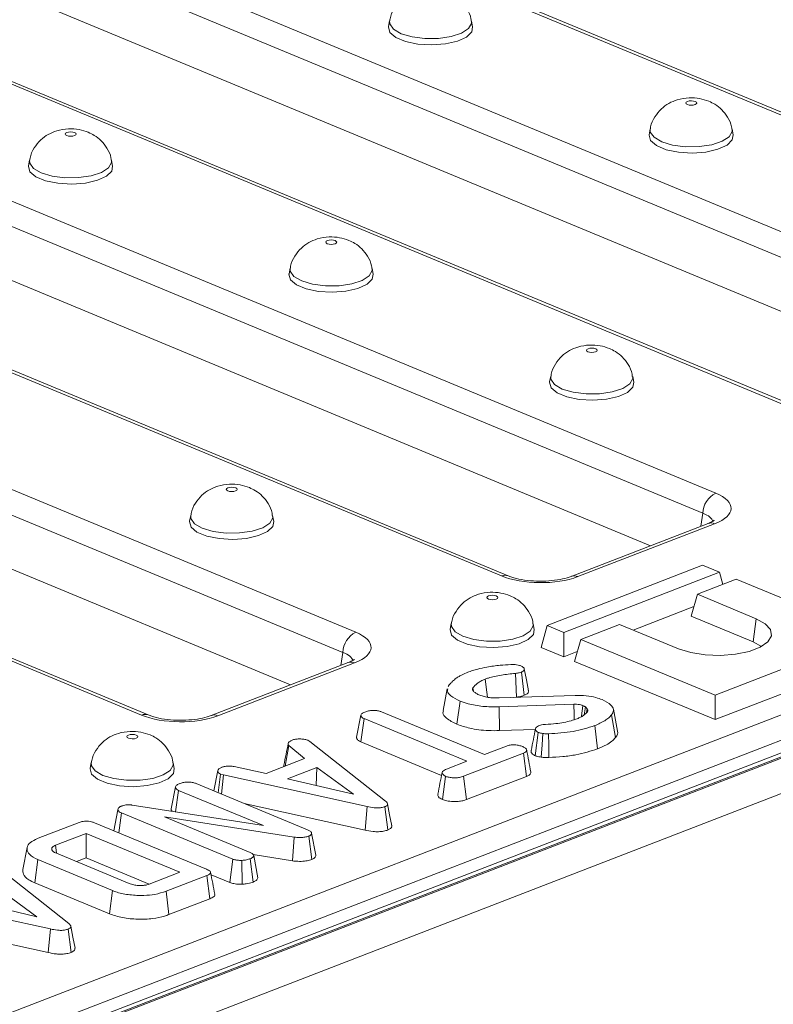
# Model space of a CAD drawing. Units: millimetres. Extents: x -1315 to 11174, y -31 to 3696.
# Drawn here: x 3641 to 3711, y 1605 to 1696 of the extents above; entities that cross this region are included whole.
import ezdxf

# ---------------------------------------------------------------- set-up
doc = ezdxf.new("R2010")
doc.units = ezdxf.units.MM
doc.header["$LTSCALE"] = 10

msp = doc.modelspace()

# ---------------------------------------------------------------- linework, layer by layer
at = {"color": 7, "linetype": 'Continuous', "lineweight": 15}
for p, q in [((3751.864, 1670.264), (3647.395, 1713.612)), ((3752.497, 1670.277), (3648.028, 1713.625)), ((3633.962, 1708.419), (3731.763, 1667.838)), ((3730.568, 1665.984), (3632.767, 1706.565)), ((3725.113, 1663.267), (3632.74, 1701.596)), ((3712.143, 1660.149), (3614.212, 1700.784)), ((3712.776, 1660.161), (3614.845, 1700.796)), ((3600.779, 1695.591), (3705.247, 1652.243)), ((3675.191, 1695.789), (3675.087, 1695.262)), ((3682.842, 1695.233), (3682.742, 1695.761)), ((3704.052, 1650.389), (3599.584, 1693.737)), ((3699.248, 1647.402), (3599.557, 1688.767)), ((3685.498, 1644.608), (3581.029, 1687.956)), ((3686.131, 1644.62), (3581.662, 1687.968)), ((3699.209, 1685.823), (3699.106, 1685.296)), ((3706.86, 1685.267), (3706.761, 1685.794)), ((3567.596, 1682.763), (3672.064, 1639.415)), ((3642.005, 1682.96), (3641.901, 1682.433)), ((3649.656, 1682.404), (3649.556, 1682.931)), ((3670.869, 1637.561), (3566.401, 1680.909)), ((3666.065, 1634.574), (3566.374, 1675.939)), ((3652.315, 1631.78), (3547.846, 1675.128)), ((3652.948, 1631.792), (3548.479, 1675.14)), ((3826.542, 1672.852), (3429.939, 1519.529)), ((3827.351, 1672.815), (3430.748, 1519.492)), ((3430.903, 1519.428), (3827.506, 1672.751)), ((3666.024, 1672.994), (3665.92, 1672.467)), ((3673.675, 1672.438), (3673.575, 1672.965)), ((3829.048, 1670.072), (3432.445, 1516.749)), ((3690.043, 1663.027), (3689.939, 1662.5)), ((3697.693, 1662.471), (3697.594, 1662.999)), ((3656.857, 1650.198), (3656.753, 1649.671)), ((3664.508, 1649.642), (3664.408, 1650.17)), ((3703.886, 1649.195), (3704.052, 1650.389)), ((3704.544, 1649.449), (3691.934, 1644.574)), ((3705.151, 1649.421), (3692.541, 1644.547)), ((3704.041, 1645.591), (3689.706, 1640.049)), ((3705.59, 1644.948), (3704.041, 1645.591)), ((3691.255, 1639.406), (3705.59, 1644.948)), ((3707.14, 1644.305), (3703.556, 1642.92)), ((3705.892, 1643.823), (3705.59, 1644.948)), ((3719.537, 1639.161), (3707.14, 1644.305)), ((3507.891, 1553.165), (3740.601, 1643.129)), ((3702.994, 1640.889), (3703.556, 1642.92)), ((3703.556, 1642.92), (3708.98, 1640.669)), ((3703.243, 1641.789), (3697.649, 1639.626)), ((3741.754, 1641.254), (3509.044, 1551.291)), ((3702.994, 1640.889), (3708.691, 1638.525)), ((3708.691, 1638.525), (3708.98, 1640.669)), ((3680.876, 1640.232), (3680.772, 1639.705)), ((3688.526, 1639.676), (3688.427, 1640.203)), ((3689.144, 1638.018), (3689.706, 1640.049)), ((3689.706, 1640.049), (3691.255, 1639.406)), ((3696.389, 1640.149), (3692.805, 1638.763)), ((3701.812, 1637.898), (3696.389, 1640.149)), ((3691.24, 1637.148), (3691.255, 1639.406)), ((3692.243, 1636.732), (3692.805, 1638.763)), ((3692.805, 1638.763), (3705.202, 1633.62)), ((3705.202, 1633.62), (3719.537, 1639.161)), ((3691.24, 1637.148), (3689.144, 1638.018)), ((3708.691, 1638.525), (3709.456, 1638.102)), ((3670.703, 1636.366), (3670.869, 1637.561)), ((3692.492, 1637.632), (3691.24, 1637.148)), ((3705.186, 1631.362), (3720.083, 1637.12)), ((3671.361, 1636.621), (3658.751, 1631.746)), ((3671.967, 1636.593), (3659.358, 1631.719)), ((3692.243, 1636.732), (3705.186, 1631.362)), ((3686.892, 1633.437), (3686.784, 1635.624)), ((3687.606, 1633.607), (3687.337, 1635.755)), ((3680.509, 1634.215), (3680.111, 1632.191)), ((3680.578, 1634.41), (3680.668, 1634.561)), ((3682.91, 1633.99), (3682.856, 1634.29)), ((3685.288, 1633.36), (3692.298, 1633.603)), ((3686.596, 1633.405), (3686.892, 1633.437)), ((3705.186, 1631.362), (3705.202, 1633.62)), ((3681.397, 1630.933), (3681.684, 1633.078)), ((3692.18, 1632.781), (3685.295, 1632.544)), ((3685.323, 1630.352), (3685.295, 1632.544)), ((3693.117, 1631.8), (3693.242, 1632.538)), ((3693.407, 1632.356), (3693.242, 1632.538)), ((3693.342, 1632.008), (3693.407, 1632.356)), ((3696.199, 1630.302), (3695.815, 1632.33)), ((3672.146, 1629.755), (3672.546, 1631.782)), ((3672.533, 1629.313), (3672.829, 1631.454)), ((3682.313, 1627.519), (3672.829, 1631.454)), ((3674.443, 1632.078), (3683.927, 1628.143)), ((3696.013, 1629.725), (3695.646, 1631.808)), ((3685.323, 1630.352), (3688.626, 1630.465)), ((3694.359, 1628.665), (3694.094, 1630.814)), ((3688.609, 1628.034), (3688.897, 1630.18)), ((3665.555, 1627.082), (3665.89, 1628.976)), ((3667.347, 1627.775), (3665.89, 1628.976)), ((3667.656, 1629.456), (3667.846, 1629.343)), ((3667.846, 1629.343), (3674.82, 1623.843)), ((3672.533, 1629.313), (3679.975, 1626.225)), ((3683.927, 1628.143), (3685.96, 1628.929)), ((3663.81, 1626.408), (3667.347, 1627.775)), ((3687.528, 1628.276), (3682.015, 1626.144)), ((3687.801, 1626.13), (3687.528, 1628.276)), ((3647.69, 1627.402), (3647.586, 1626.876)), ((3655.341, 1626.846), (3655.241, 1627.374)), ((3660.867, 1627.033), (3663.81, 1626.408)), ((3665.445, 1627.151), (3665.44, 1627.038)), ((3668.491, 1626.959), (3665.787, 1625.913)), ((3668.415, 1625.293), (3668.491, 1626.959)), ((3671.851, 1624.481), (3668.491, 1626.959)), ((3680.441, 1626.795), (3682.313, 1627.519)), ((3658.975, 1624.794), (3659.344, 1626.662)), ((3659.38, 1624.626), (3659.597, 1626.341)), ((3659.865, 1626.266), (3659.597, 1626.341)), ((3659.692, 1624.496), (3659.865, 1626.266)), ((3673.121, 1623.347), (3659.865, 1626.266)), ((3665.787, 1625.913), (3671.851, 1624.481)), ((3680.065, 1623.987), (3680.354, 1626.132)), ((3682.274, 1623.993), (3682.015, 1626.144)), ((3682.274, 1623.993), (3687.801, 1626.13)), ((3655.047, 1623.145), (3655.448, 1625.172)), ((3657.355, 1625.466), (3667.615, 1621.209)), ((3655.462, 1622.862), (3655.735, 1624.844)), ((3663.551, 1621.601), (3655.735, 1624.844)), ((3650.143, 1623.034), (3650.202, 1623.226)), ((3651.445, 1623.489), (3663.551, 1621.601)), ((3661.79, 1623.626), (3672.923, 1621.175)), ((3672.923, 1621.175), (3673.121, 1623.347)), ((3675.02, 1621.188), (3674.753, 1623.337)), ((3649.763, 1621.118), (3650.143, 1623.034)), ((3650.226, 1620.926), (3650.477, 1622.756)), ((3660.732, 1618.501), (3650.477, 1622.756)), ((3666.379, 1620.527), (3654.437, 1622.407)), ((3654.437, 1622.407), (3662.344, 1619.126)), ((3642.801, 1620.426), (3646.57, 1621.883)), ((3648, 1621.85), (3658.316, 1617.569)), ((3647.225, 1620.877), (3644.4, 1619.785)), ((3647.209, 1618.619), (3647.225, 1620.877)), ((3655.863, 1617.293), (3647.225, 1620.877)), ((3666.245, 1618.342), (3666.379, 1620.527)), ((3668.012, 1618.479), (3667.739, 1620.626)), ((3668.376, 1618.871), (3667.992, 1620.901)), ((3641.776, 1619.581), (3641.377, 1617.558)), ((3644.474, 1619.043), (3651.188, 1616.257)), ((3662.614, 1618.914), (3666.245, 1618.342)), ((3663.051, 1616.784), (3662.665, 1618.823)), ((3638.651, 1618.057), (3645.626, 1612.557)), ((3642.484, 1616.31), (3642.776, 1618.453)), ((3649.657, 1615.598), (3642.776, 1618.453)), ((3646.322, 1618.276), (3647.209, 1618.619)), ((3647.209, 1618.619), (3653.038, 1616.201)), ((3660.452, 1616.353), (3660.732, 1618.501)), ((3661.597, 1616.191), (3661.569, 1618.384)), ((3662.616, 1616.393), (3662.349, 1618.542)), ((3653.038, 1616.201), (3655.863, 1617.293)), ((3658.349, 1616.996), (3654.58, 1615.539)), ((3658.62, 1614.848), (3658.349, 1616.996)), ((3658.732, 1617.067), (3660.452, 1616.353)), ((3642.484, 1616.31), (3649.371, 1613.452)), ((3642.656, 1613.195), (3639.296, 1615.672)), ((3649.371, 1613.452), (3649.657, 1615.598)), ((3654.842, 1613.388), (3654.58, 1615.539)), ((3643.926, 1612.061), (3630.671, 1614.979)), ((3636.592, 1614.627), (3642.656, 1613.195)), ((3654.842, 1613.388), (3658.62, 1614.848)), ((3632.596, 1612.339), (3643.728, 1609.888)), ((3643.728, 1609.888), (3643.926, 1612.061)), ((3645.826, 1609.902), (3645.558, 1612.051))]:
    msp.add_line(p, q, dxfattribs=at)
at = {"color": 7, "linetype": 'Continuous', "lineweight": 15, "flags": 128}
for points in [[(3675.087, 1695.262), (3675.081, 1695.226), (3675.222, 1694.715), (3675.768, 1694.25), (3676.661, 1693.879), (3677.803, 1693.644), (3679.071, 1693.57), (3680.328, 1693.664), (3681.436, 1693.917), (3682.277, 1694.301), (3682.759, 1694.775), (3682.842, 1695.233)], [(3676.252, 1694.609), (3675.541, 1695.021), (3675.202, 1695.503), (3675.191, 1695.791)], [(3682.741, 1695.762), (3682.747, 1695.562), (3682.474, 1695.076), (3681.822, 1694.653), (3680.859, 1694.338), (3679.692, 1694.167), (3678.446, 1694.157), (3677.256, 1694.31), (3676.252, 1694.609)], [(3703.355, 1688.355), (3703.193, 1688.4), (3703.001, 1688.417), (3702.808, 1688.404), (3702.643, 1688.361), (3702.531, 1688.297), (3702.49, 1688.22), (3702.526, 1688.142), (3702.633, 1688.076), (3702.795, 1688.031), (3702.987, 1688.013), (3703.181, 1688.027), (3703.346, 1688.07), (3703.457, 1688.134), (3703.498, 1688.211), (3703.462, 1688.289), (3703.355, 1688.355)], [(3700.27, 1684.642), (3699.56, 1685.055), (3699.221, 1685.537), (3699.21, 1685.824)], [(3646.151, 1685.492), (3645.989, 1685.537), (3645.797, 1685.554), (3645.603, 1685.541), (3645.438, 1685.498), (3645.327, 1685.434), (3645.286, 1685.357), (3645.321, 1685.279), (3645.428, 1685.213), (3645.59, 1685.168), (3645.783, 1685.151), (3645.976, 1685.164), (3646.141, 1685.207), (3646.253, 1685.271), (3646.294, 1685.348), (3646.258, 1685.426), (3646.151, 1685.492)], [(3699.106, 1685.296), (3699.1, 1685.259), (3699.24, 1684.749), (3699.787, 1684.284), (3700.68, 1683.913), (3701.822, 1683.678), (3703.09, 1683.604), (3704.346, 1683.698), (3705.455, 1683.951), (3706.296, 1684.335), (3706.777, 1684.809), (3706.86, 1685.267)], [(3706.76, 1685.796), (3706.766, 1685.596), (3706.493, 1685.11), (3705.84, 1684.686), (3704.878, 1684.372), (3703.711, 1684.2), (3702.465, 1684.191), (3701.275, 1684.343), (3700.27, 1684.642)], [(3641.901, 1682.433), (3641.895, 1682.396), (3642.036, 1681.886), (3642.582, 1681.421), (3643.475, 1681.05), (3644.617, 1680.815), (3645.885, 1680.741), (3647.142, 1680.835), (3648.25, 1681.088), (3649.091, 1681.472), (3649.573, 1681.946), (3649.656, 1682.404)], [(3643.066, 1681.779), (3642.356, 1682.192), (3642.016, 1682.674), (3642.005, 1682.961)], [(3649.556, 1682.933), (3649.561, 1682.733), (3649.289, 1682.247), (3648.636, 1681.823), (3647.674, 1681.509), (3646.506, 1681.337), (3645.26, 1681.328), (3644.07, 1681.48), (3643.066, 1681.779)], [(3670.17, 1675.526), (3670.008, 1675.571), (3669.815, 1675.588), (3669.622, 1675.574), (3669.457, 1675.532), (3669.345, 1675.467), (3669.304, 1675.391), (3669.34, 1675.313), (3669.447, 1675.246), (3669.609, 1675.201), (3669.801, 1675.184), (3669.995, 1675.198), (3670.16, 1675.24), (3670.271, 1675.305), (3670.312, 1675.382), (3670.277, 1675.459), (3670.17, 1675.526)], [(3665.92, 1672.467), (3665.914, 1672.43), (3666.055, 1671.92), (3666.601, 1671.454), (3667.494, 1671.084), (3668.636, 1670.849), (3669.904, 1670.774), (3671.161, 1670.869), (3672.269, 1671.122), (3673.11, 1671.506), (3673.592, 1671.979), (3673.675, 1672.438)], [(3667.085, 1671.813), (3666.374, 1672.226), (3666.035, 1672.707), (3666.024, 1672.995)], [(3673.575, 1672.967), (3673.58, 1672.767), (3673.307, 1672.28), (3672.655, 1671.857), (3671.692, 1671.543), (3670.525, 1671.371), (3669.279, 1671.361), (3668.089, 1671.514), (3667.085, 1671.813)], [(3694.188, 1665.56), (3694.026, 1665.605), (3693.834, 1665.622), (3693.641, 1665.608), (3693.476, 1665.566), (3693.364, 1665.501), (3693.323, 1665.424), (3693.359, 1665.347), (3693.466, 1665.28), (3693.628, 1665.235), (3693.82, 1665.218), (3694.014, 1665.232), (3694.179, 1665.274), (3694.29, 1665.339), (3694.331, 1665.415), (3694.295, 1665.493), (3694.188, 1665.56)], [(3689.939, 1662.5), (3689.933, 1662.464), (3690.074, 1661.954), (3690.62, 1661.488), (3691.513, 1661.118), (3692.655, 1660.882), (3693.923, 1660.808), (3695.179, 1660.902), (3696.288, 1661.155), (3697.129, 1661.539), (3697.61, 1662.013), (3697.693, 1662.471)], [(3691.103, 1661.847), (3690.393, 1662.259), (3690.054, 1662.741), (3690.043, 1663.029)], [(3697.593, 1663.001), (3697.599, 1662.801), (3697.326, 1662.314), (3696.673, 1661.891), (3695.711, 1661.576), (3694.544, 1661.405), (3693.298, 1661.395), (3692.108, 1661.548), (3691.103, 1661.847)], [(3661.003, 1652.73), (3660.841, 1652.775), (3660.648, 1652.792), (3660.455, 1652.779), (3660.29, 1652.736), (3660.178, 1652.672), (3660.137, 1652.595), (3660.173, 1652.517), (3660.28, 1652.451), (3660.442, 1652.406), (3660.635, 1652.389), (3660.828, 1652.402), (3660.993, 1652.445), (3661.104, 1652.509), (3661.146, 1652.586), (3661.11, 1652.664), (3661.003, 1652.73)], [(3656.753, 1649.671), (3656.747, 1649.634), (3656.888, 1649.124), (3657.434, 1648.659), (3658.327, 1648.288), (3659.469, 1648.053), (3660.737, 1647.979), (3661.994, 1648.073), (3663.102, 1648.326), (3663.943, 1648.71), (3664.425, 1649.184), (3664.508, 1649.642)], [(3657.918, 1649.017), (3657.207, 1649.43), (3656.868, 1649.912), (3656.857, 1650.2)], [(3664.408, 1650.171), (3664.413, 1649.971), (3664.14, 1649.485), (3663.488, 1649.061), (3662.525, 1648.747), (3661.358, 1648.576), (3660.112, 1648.566), (3658.922, 1648.719), (3657.918, 1649.017)], [(3704.544, 1649.449), (3704.536, 1649.446), (3704.524, 1649.441)], [(3685.022, 1642.764), (3684.859, 1642.809), (3684.667, 1642.826), (3684.474, 1642.813), (3684.309, 1642.77), (3684.197, 1642.706), (3684.156, 1642.629), (3684.192, 1642.551), (3684.299, 1642.485), (3684.461, 1642.439), (3684.653, 1642.422), (3684.847, 1642.436), (3685.012, 1642.478), (3685.123, 1642.543), (3685.164, 1642.62), (3685.129, 1642.698), (3685.022, 1642.764)], [(3708.98, 1640.669), (3709.817, 1640.206), (3710.296, 1639.667), (3710.378, 1639.098), (3710.056, 1638.543), (3709.357, 1638.049), (3708.337, 1637.655), (3707.079, 1637.392), (3705.684, 1637.283), (3704.266, 1637.336), (3702.94, 1637.547), (3701.812, 1637.898)], [(3680.772, 1639.705), (3680.766, 1639.668), (3680.907, 1639.158), (3681.453, 1638.692), (3682.346, 1638.322), (3683.488, 1638.087), (3684.756, 1638.012), (3686.012, 1638.107), (3687.121, 1638.36), (3687.962, 1638.744), (3688.443, 1639.218), (3688.526, 1639.676)], [(3681.936, 1639.051), (3681.226, 1639.464), (3680.887, 1639.945), (3680.876, 1640.233)], [(3688.426, 1640.205), (3688.432, 1640.005), (3688.159, 1639.519), (3687.506, 1639.095), (3686.544, 1638.781), (3685.377, 1638.609), (3684.131, 1638.599), (3682.941, 1638.752), (3681.936, 1639.051)], [(3671.361, 1636.621), (3671.353, 1636.618), (3671.341, 1636.613)], [(3687.985, 1634.014), (3687.793, 1635.027), (3687.602, 1636.04)], [(3684.202, 1633.431), (3684.142, 1633.911), (3683.994, 1635.092)], [(3692.193, 1631.354), (3692.188, 1631.836), (3692.18, 1632.781)], [(3692.877, 1631.638), (3692.889, 1631.724), (3693.009, 1632.649)], [(3651.836, 1629.935), (3651.674, 1629.98), (3651.481, 1629.997), (3651.288, 1629.983), (3651.123, 1629.941), (3651.011, 1629.876), (3650.97, 1629.799), (3651.006, 1629.722), (3651.113, 1629.655), (3651.275, 1629.61), (3651.468, 1629.593), (3651.661, 1629.607), (3651.826, 1629.649), (3651.938, 1629.714), (3651.979, 1629.791), (3651.943, 1629.868), (3651.836, 1629.935)], [(3689.166, 1627.906), (3689.239, 1629.037), (3689.307, 1630.089)], [(3689.876, 1627.877), (3689.861, 1629.013), (3689.847, 1630.069)], [(3647.586, 1626.876), (3647.58, 1626.839), (3647.721, 1626.329), (3648.267, 1625.863), (3649.16, 1625.493), (3650.302, 1625.258), (3651.57, 1625.183), (3652.827, 1625.278), (3653.935, 1625.531), (3654.776, 1625.915), (3655.258, 1626.388), (3655.341, 1626.846)], [(3648.751, 1626.222), (3648.04, 1626.635), (3647.701, 1627.116), (3647.69, 1627.404)], [(3655.241, 1627.376), (3655.246, 1627.176), (3654.973, 1626.689), (3654.321, 1626.266), (3653.359, 1625.951), (3652.191, 1625.78), (3650.945, 1625.77), (3649.755, 1625.923), (3648.751, 1626.222)], [(3675.385, 1621.567), (3675.193, 1622.581), (3675.002, 1623.595)], [(3644.491, 1619.067), (3644.49, 1619.077), (3644.4, 1619.785)], [(3646.19, 1610.28), (3645.999, 1611.294), (3645.807, 1612.309)]]:
    msp.add_lwpolyline(points, dxfattribs=at)
at = {"color": 7, "linetype": 'Continuous', "lineweight": 15}
for centre, radius, start, end in [((3706.241, 1650.29), 2.191, 116.97092, 177.4097), ((3704.813, 1648.688), 0.807, 65.31729, 109.49734), ((3685.83, 1643.831), 0.845, 69.7012, 113.14304), ((3692.204, 1643.812), 0.809, 65.33659, 108.96466), ((3673.058, 1637.462), 2.191, 116.97092, 177.4097), ((3671.63, 1635.86), 0.807, 65.31729, 109.49734), ((3652.647, 1631.003), 0.845, 69.7012, 113.14304), ((3659.021, 1630.984), 0.809, 65.33659, 108.96466)]:
    msp.add_arc(centre, radius, start, end, dxfattribs=at)
for centre, major_axis, ratio, start_param, end_param in [((3701.623, 1650.863), (5.038, -0.019), 0.397578, 5.489477, 7.052677), ((3701.618, 1649.336), (3.384, 0.208), 0.392518, 0.055145, 0.743895), ((3689.069, 1646.01), (5, -0.018), 0.403662, 3.918424, 5.481624), ((3668.44, 1638.035), (5.038, -0.019), 0.397578, 5.489477, 7.052677), ((3668.435, 1636.508), (3.384, 0.208), 0.392518, 0.055145, 0.743895), ((3655.886, 1633.181), (5, -0.018), 0.403662, 3.918424, 5.481624)]:
    msp.add_ellipse(centre, major_axis=major_axis, ratio=ratio, start_param=start_param, end_param=end_param, dxfattribs=at)
for points, knots in [([(3680.603, 1698.346), (3680.32, 1698.442), (3679.732, 1698.641), (3678.728, 1698.693), (3677.759, 1698.54), (3676.895, 1698.175), (3676.17, 1697.65), (3675.589, 1696.91), (3675.25, 1696.25), (3675.219, 1695.851), (3675.215, 1695.789)], [0, 0, 0, 0, 0.131302, 0.273833, 0.435421, 0.559285, 0.685972, 0.824781, 0.972658, 1, 1, 1, 1]), ([(3682.711, 1695.763), (3682.706, 1695.839), (3682.681, 1696.238), (3682.354, 1696.873), (3681.824, 1697.572), (3681.218, 1698.055), (3680.79, 1698.258), (3680.603, 1698.346)], [0, 0, 0, 0, 0.0650166, 0.3425738, 0.5906428, 0.8216669, 1, 1, 1, 1]), ([(3704.621, 1688.38), (3704.339, 1688.475), (3703.751, 1688.674), (3702.747, 1688.727), (3701.777, 1688.574), (3700.914, 1688.208), (3700.188, 1687.684), (3699.608, 1686.943), (3699.269, 1686.283), (3699.238, 1685.885), (3699.233, 1685.823)], [0, 0, 0, 0, 0.131302, 0.273833, 0.435421, 0.559285, 0.685972, 0.824781, 0.972658, 1, 1, 1, 1]), ([(3706.729, 1685.797), (3706.725, 1685.873), (3706.699, 1686.272), (3706.372, 1686.906), (3705.842, 1687.606), (3705.237, 1688.089), (3704.808, 1688.292), (3704.621, 1688.38)], [0, 0, 0, 0, 0.0650166, 0.3425738, 0.5906428, 0.8216669, 1, 1, 1, 1]), ([(3647.417, 1685.517), (3647.135, 1685.612), (3646.546, 1685.811), (3645.542, 1685.864), (3644.573, 1685.711), (3643.709, 1685.345), (3642.984, 1684.821), (3642.403, 1684.08), (3642.064, 1683.42), (3642.034, 1683.022), (3642.029, 1682.96)], [0, 0, 0, 0, 0.131302, 0.273833, 0.435421, 0.559285, 0.685972, 0.824781, 0.972658, 1, 1, 1, 1]), ([(3649.525, 1682.934), (3649.52, 1683.01), (3649.495, 1683.409), (3649.168, 1684.043), (3648.638, 1684.743), (3648.033, 1685.226), (3647.604, 1685.429), (3647.417, 1685.517)], [0, 0, 0, 0, 0.0650166, 0.3425738, 0.5906428, 0.8216669, 1, 1, 1, 1]), ([(3671.436, 1675.55), (3671.153, 1675.646), (3670.565, 1675.845), (3669.561, 1675.898), (3668.592, 1675.745), (3667.728, 1675.379), (3667.003, 1674.855), (3666.422, 1674.114), (3666.083, 1673.454), (3666.052, 1673.056), (3666.048, 1672.993)], [0, 0, 0, 0, 0.131302, 0.273833, 0.435421, 0.559285, 0.685972, 0.824781, 0.972658, 1, 1, 1, 1]), ([(3673.544, 1672.968), (3673.539, 1673.044), (3673.514, 1673.442), (3673.187, 1674.077), (3672.657, 1674.777), (3672.051, 1675.26), (3671.623, 1675.462), (3671.436, 1675.55)], [0, 0, 0, 0, 0.0650166, 0.3425738, 0.5906428, 0.8216669, 1, 1, 1, 1]), ([(3695.454, 1665.584), (3695.172, 1665.68), (3694.584, 1665.879), (3693.58, 1665.932), (3692.611, 1665.778), (3691.747, 1665.413), (3691.021, 1664.888), (3690.441, 1664.148), (3690.102, 1663.488), (3690.071, 1663.089), (3690.066, 1663.027)], [0, 0, 0, 0, 0.131302, 0.273833, 0.435421, 0.559285, 0.685972, 0.824781, 0.972658, 1, 1, 1, 1]), ([(3697.562, 1663.002), (3697.558, 1663.077), (3697.533, 1663.476), (3697.205, 1664.111), (3696.675, 1664.81), (3696.07, 1665.294), (3695.641, 1665.496), (3695.454, 1665.584)], [0, 0, 0, 0, 0.065017, 0.342574, 0.590643, 0.821667, 1, 1, 1, 1]), ([(3662.269, 1652.755), (3661.987, 1652.85), (3661.398, 1653.05), (3660.394, 1653.102), (3659.425, 1652.949), (3658.561, 1652.584), (3657.836, 1652.059), (3657.255, 1651.319), (3656.916, 1650.658), (3656.885, 1650.26), (3656.881, 1650.198)], [0, 0, 0, 0, 0.131302, 0.273833, 0.435421, 0.559285, 0.685972, 0.824781, 0.972658, 1, 1, 1, 1]), ([(3664.377, 1650.172), (3664.372, 1650.248), (3664.347, 1650.647), (3664.02, 1651.282), (3663.49, 1651.981), (3662.885, 1652.464), (3662.456, 1652.667), (3662.269, 1652.755)], [0, 0, 0, 0, 0.065017, 0.342574, 0.590643, 0.821667, 1, 1, 1, 1]), ([(3705.106, 1649.739), (3705.112, 1649.746), (3705.137, 1649.783), (3704.974, 1649.628), (3704.681, 1649.506), (3704.544, 1649.449)], [0, 0, 0, 0, 0.1184522, 0.5852653, 1, 1, 1, 1]), ([(3691.934, 1644.574), (3691.809, 1644.529), (3691.452, 1644.403), (3690.662, 1644.23), (3689.588, 1644.122), (3688.434, 1644.131), (3687.338, 1644.261), (3686.567, 1644.451), (3686.233, 1644.58), (3686.131, 1644.62)], [0, 0, 0, 0, 0.087197, 0.246795, 0.413353, 0.584531, 0.756533, 0.925004, 1, 1, 1, 1]), ([(3686.288, 1642.789), (3686.005, 1642.884), (3685.417, 1643.083), (3684.413, 1643.136), (3683.444, 1642.983), (3682.58, 1642.617), (3681.854, 1642.093), (3681.274, 1641.352), (3680.935, 1640.692), (3680.904, 1640.294), (3680.899, 1640.232)], [0, 0, 0, 0, 0.131302, 0.273833, 0.435421, 0.559285, 0.685972, 0.824781, 0.972658, 1, 1, 1, 1]), ([(3688.395, 1640.206), (3688.391, 1640.282), (3688.366, 1640.681), (3688.038, 1641.315), (3687.508, 1642.015), (3686.903, 1642.498), (3686.474, 1642.7), (3686.288, 1642.789)], [0, 0, 0, 0, 0.065017, 0.342574, 0.590643, 0.821667, 1, 1, 1, 1]), ([(3671.923, 1636.91), (3671.929, 1636.918), (3671.954, 1636.955), (3671.791, 1636.8), (3671.498, 1636.678), (3671.361, 1636.621)], [0, 0, 0, 0, 0.1184522, 0.5852653, 1, 1, 1, 1]), ([(3682.398, 1635.734), (3682.541, 1635.786), (3682.829, 1635.89), (3683.4, 1636.058), (3683.86, 1636.149), (3684.146, 1636.205)], [0, 0, 0, 0, 0.274666, 0.549664, 1, 1, 1, 1]), ([(3684.146, 1636.205), (3684.347, 1636.241), (3684.75, 1636.312), (3685.501, 1636.389), (3686.047, 1636.423), (3686.375, 1636.443)], [0, 0, 0, 0, 0.284759, 0.570225, 1, 1, 1, 1]), ([(3686.375, 1636.443), (3686.462, 1636.447), (3686.639, 1636.453), (3686.913, 1636.43), (3687.123, 1636.378), (3687.234, 1636.337), (3687.274, 1636.323)], [0, 0, 0, 0, 0.267915, 0.538628, 0.837195, 1, 1, 1, 1]), ([(3687.274, 1636.323), (3687.368, 1636.275), (3687.538, 1636.188), (3687.621, 1636.031), (3687.59, 1635.89), (3687.446, 1635.803), (3687.357, 1635.764), (3687.337, 1635.755)], [0, 0, 0, 0, 0.286615, 0.515825, 0.745669, 0.94184, 1, 1, 1, 1]), ([(3680.668, 1634.561), (3680.719, 1634.619), (3680.82, 1634.733), (3681.04, 1634.941), (3681.218, 1635.091), (3681.331, 1635.186)], [0, 0, 0, 0, 0.267814, 0.535646, 1, 1, 1, 1]), ([(3681.331, 1635.186), (3681.418, 1635.24), (3681.591, 1635.35), (3681.931, 1635.539), (3682.22, 1635.66), (3682.398, 1635.734)], [0, 0, 0, 0, 0.278827, 0.557791, 1, 1, 1, 1]), ([(3683.994, 1635.092), (3683.861, 1635.035), (3683.594, 1634.92), (3683.176, 1634.657), (3682.983, 1634.436), (3682.856, 1634.29)], [0, 0, 0, 0, 0.251611, 0.503897, 1, 1, 1, 1]), ([(3686.784, 1635.624), (3686.347, 1635.578), (3685.47, 1635.485), (3684.528, 1635.288), (3684.093, 1635.128), (3683.994, 1635.092)], [0, 0, 0, 0, 0.4337805, 0.8707658, 1, 1, 1, 1]), ([(3687.337, 1635.755), (3687.272, 1635.732), (3687.16, 1635.692), (3686.969, 1635.65), (3686.847, 1635.633), (3686.784, 1635.624)], [0, 0, 0, 0, 0.397832, 0.695382, 1, 1, 1, 1]), ([(3681.684, 1633.078), (3681.38, 1633.231), (3680.848, 1633.497), (3680.472, 1633.908), (3680.532, 1634.134), (3680.553, 1634.214)], [0, 0, 0, 0, 0.463068, 0.808658, 1, 1, 1, 1]), ([(3682.856, 1634.29), (3682.838, 1634.242), (3682.811, 1634.167), (3682.852, 1634.064), (3682.892, 1634.012), (3682.913, 1633.986)], [0, 0, 0, 0, 0.468998, 0.732232, 1, 1, 1, 1]), ([(3682.913, 1633.986), (3682.943, 1633.955), (3683.003, 1633.895), (3683.156, 1633.782), (3683.306, 1633.707), (3683.404, 1633.658)], [0, 0, 0, 0, 0.255124, 0.510478, 1, 1, 1, 1]), ([(3683.404, 1633.658), (3683.47, 1633.634), (3683.601, 1633.585), (3683.88, 1633.495), (3684.119, 1633.446), (3684.277, 1633.414)], [0, 0, 0, 0, 0.2515823, 0.5034521, 1, 1, 1, 1]), ([(3684.277, 1633.414), (3684.359, 1633.403), (3684.522, 1633.381), (3684.862, 1633.36), (3685.118, 1633.36), (3685.288, 1633.36)], [0, 0, 0, 0, 0.2511593, 0.502768, 1, 1, 1, 1]), ([(3686.892, 1633.437), (3686.977, 1633.45), (3687.136, 1633.472), (3687.381, 1633.527), (3687.523, 1633.577), (3687.606, 1633.607)], [0, 0, 0, 0, 0.32607, 0.602178, 1, 1, 1, 1]), ([(3687.606, 1633.607), (3687.706, 1633.654), (3687.896, 1633.744), (3688, 1633.894), (3687.979, 1633.981), (3687.971, 1634.014)], [0, 0, 0, 0, 0.412639, 0.783039, 1, 1, 1, 1]), ([(3692.298, 1633.603), (3692.635, 1633.6), (3693.31, 1633.593), (3694.162, 1633.43), (3694.595, 1633.274), (3694.778, 1633.209)], [0, 0, 0, 0, 0.366516, 0.732442, 1, 1, 1, 1]), ([(3694.778, 1633.209), (3695.087, 1633.051), (3695.612, 1632.783), (3695.881, 1632.307), (3695.775, 1631.999), (3695.666, 1631.837), (3695.646, 1631.808)], [0, 0, 0, 0, 0.39156, 0.665722, 0.939167, 1, 1, 1, 1]), ([(3685.295, 1632.544), (3684.788, 1632.545), (3683.787, 1632.545), (3682.541, 1632.773), (3681.929, 1632.991), (3681.684, 1633.078)], [0, 0, 0, 0, 0.381057, 0.753303, 1, 1, 1, 1]), ([(3693.009, 1632.649), (3692.943, 1632.673), (3692.809, 1632.722), (3692.552, 1632.776), (3692.331, 1632.783), (3692.204, 1632.781), (3692.18, 1632.781)], [0, 0, 0, 0, 0.292534, 0.587843, 0.919747, 1, 1, 1, 1]), ([(3693.242, 1632.538), (3693.224, 1632.548), (3693.19, 1632.568), (3693.114, 1632.606), (3693.051, 1632.632), (3693.009, 1632.649)], [0, 0, 0, 0, 0.250564, 0.501259, 1, 1, 1, 1]), ([(3693.42, 1632.08), (3693.434, 1632.115), (3693.458, 1632.177), (3693.44, 1632.27), (3693.418, 1632.328), (3693.407, 1632.356)], [0, 0, 0, 0, 0.374622, 0.685824, 1, 1, 1, 1]), ([(3658.751, 1631.746), (3658.625, 1631.701), (3658.269, 1631.574), (3657.479, 1631.402), (3656.405, 1631.293), (3655.251, 1631.302), (3654.155, 1631.433), (3653.384, 1631.623), (3653.05, 1631.752), (3652.948, 1631.792)], [0, 0, 0, 0, 0.087197, 0.246795, 0.413353, 0.584531, 0.756533, 0.925004, 1, 1, 1, 1]), ([(3672.546, 1631.782), (3672.561, 1631.818), (3672.597, 1631.906), (3672.782, 1632.01), (3672.932, 1632.073), (3672.992, 1632.098)], [0, 0, 0, 0, 0.291583, 0.716163, 1, 1, 1, 1]), ([(3672.829, 1631.454), (3672.765, 1631.486), (3672.616, 1631.562), (3672.553, 1631.682), (3672.548, 1631.759), (3672.546, 1631.782)], [0, 0, 0, 0, 0.342618, 0.80696, 1, 1, 1, 1]), ([(3672.992, 1632.098), (3673.099, 1632.131), (3673.313, 1632.198), (3673.682, 1632.228), (3674.035, 1632.203), (3674.276, 1632.145), (3674.404, 1632.094), (3674.443, 1632.078)], [0, 0, 0, 0, 0.247595, 0.497997, 0.667808, 0.899368, 1, 1, 1, 1]), ([(3680.168, 1632.189), (3680.14, 1632.124), (3680.042, 1631.891), (3680.427, 1631.427), (3681.043, 1631.113), (3681.397, 1630.933)], [0, 0, 0, 0, 0.141262, 0.506217, 1, 1, 1, 1]), ([(3689.573, 1630.925), (3689.89, 1630.944), (3690.718, 1630.995), (3691.725, 1631.183), (3692.294, 1631.384), (3692.478, 1631.448)], [0, 0, 0, 0, 0.296988, 0.773446, 1, 1, 1, 1]), ([(3692.478, 1631.448), (3692.586, 1631.493), (3692.804, 1631.584), (3693.149, 1631.791), (3693.312, 1631.965), (3693.42, 1632.08)], [0, 0, 0, 0, 0.252793, 0.506208, 1, 1, 1, 1]), ([(3695.646, 1631.808), (3695.564, 1631.714), (3695.401, 1631.526), (3694.923, 1631.178), (3694.424, 1630.959), (3694.094, 1630.814)], [0, 0, 0, 0, 0.251421, 0.50345, 1, 1, 1, 1]), ([(3681.397, 1630.933), (3681.776, 1630.805), (3682.619, 1630.52), (3684.042, 1630.331), (3684.984, 1630.346), (3685.323, 1630.352)], [0, 0, 0, 0, 0.343259, 0.764016, 1, 1, 1, 1]), ([(3688.64, 1630.532), (3688.573, 1630.197), (3688.441, 1629.527), (3688.31, 1628.86), (3688.244, 1628.526)], [0, 0, 0, 0, 0.499981, 1, 1, 1, 1]), ([(3688.897, 1630.18), (3688.832, 1630.22), (3688.658, 1630.328), (3688.604, 1630.509), (3688.709, 1630.674), (3688.864, 1630.764), (3688.972, 1630.81), (3689.004, 1630.823)], [0, 0, 0, 0, 0.20211, 0.540749, 0.731213, 0.920661, 1, 1, 1, 1]), ([(3689.004, 1630.823), (3689.067, 1630.844), (3689.209, 1630.891), (3689.417, 1630.915), (3689.545, 1630.923), (3689.573, 1630.925)], [0, 0, 0, 0, 0.383109, 0.868605, 1, 1, 1, 1]), ([(3694.094, 1630.814), (3693.778, 1630.706), (3692.874, 1630.397), (3691.379, 1630.144), (3690.228, 1630.088), (3689.847, 1630.069)], [0, 0, 0, 0, 0.264221, 0.755972, 1, 1, 1, 1]), ([(3653.102, 1629.959), (3652.82, 1630.055), (3652.231, 1630.254), (3651.227, 1630.307), (3650.258, 1630.154), (3649.394, 1629.788), (3648.669, 1629.264), (3648.088, 1628.523), (3647.749, 1627.863), (3647.718, 1627.465), (3647.714, 1627.402)], [0, 0, 0, 0, 0.131302, 0.273833, 0.435421, 0.559285, 0.685972, 0.824781, 0.972658, 1, 1, 1, 1]), ([(3655.21, 1627.377), (3655.205, 1627.452), (3655.18, 1627.851), (3654.853, 1628.486), (3654.323, 1629.186), (3653.718, 1629.669), (3653.289, 1629.871), (3653.102, 1629.959)], [0, 0, 0, 0, 0.065017, 0.342574, 0.590643, 0.821667, 1, 1, 1, 1]), ([(3666.2, 1629.472), (3666.295, 1629.503), (3666.486, 1629.565), (3666.754, 1629.582), (3666.893, 1629.583), (3666.911, 1629.584)], [0, 0, 0, 0, 0.463556, 0.932057, 1, 1, 1, 1]), ([(3666.911, 1629.584), (3667.039, 1629.58), (3667.296, 1629.573), (3667.528, 1629.504), (3667.638, 1629.463), (3667.656, 1629.456)], [0, 0, 0, 0, 0.454953, 0.913783, 1, 1, 1, 1]), ([(3672.146, 1629.755), (3672.148, 1629.718), (3672.156, 1629.606), (3672.263, 1629.446), (3672.458, 1629.349), (3672.533, 1629.313)], [0, 0, 0, 0, 0.230836, 0.704479, 1, 1, 1, 1]), ([(3689.307, 1630.089), (3689.234, 1630.099), (3689.123, 1630.114), (3688.99, 1630.149), (3688.929, 1630.17), (3688.897, 1630.18)], [0, 0, 0, 0, 0.4890388, 0.7427094, 1, 1, 1, 1]), ([(3689.847, 1630.069), (3689.789, 1630.067), (3689.671, 1630.064), (3689.487, 1630.065), (3689.368, 1630.081), (3689.307, 1630.089)], [0, 0, 0, 0, 0.319014, 0.652724, 1, 1, 1, 1]), ([(3694.359, 1628.665), (3694.641, 1628.785), (3695.141, 1628.999), (3695.689, 1629.362), (3695.905, 1629.603), (3696.013, 1629.725)], [0, 0, 0, 0, 0.391636, 0.695022, 1, 1, 1, 1]), ([(3696.013, 1629.725), (3696.165, 1629.918), (3696.317, 1630.112), (3696.198, 1630.301), (3696.197, 1630.302)], [0, 0, 0, 0, 0.9939929, 1, 1, 1, 1]), ([(3665.841, 1629.174), (3665.776, 1628.843), (3665.645, 1628.175), (3665.511, 1627.495), (3665.443, 1627.151)], [0, 0, 0, 0, 0.494499, 1, 1, 1, 1]), ([(3665.89, 1628.976), (3665.864, 1629.019), (3665.825, 1629.084), (3665.84, 1629.174), (3665.853, 1629.221), (3665.859, 1629.244)], [0, 0, 0, 0, 0.482549, 0.740672, 1, 1, 1, 1]), ([(3665.859, 1629.244), (3665.901, 1629.284), (3665.965, 1629.346), (3666.096, 1629.418), (3666.165, 1629.454), (3666.2, 1629.472)], [0, 0, 0, 0, 0.48891, 0.744104, 1, 1, 1, 1]), ([(3685.96, 1628.929), (3686.064, 1628.962), (3686.272, 1629.029), (3686.567, 1629.042), (3686.721, 1629.041), (3686.743, 1629.041)], [0, 0, 0, 0, 0.458262, 0.922464, 1, 1, 1, 1]), ([(3686.743, 1629.041), (3686.87, 1629.024), (3687.065, 1628.999), (3687.3, 1628.938), (3687.404, 1628.898), (3687.457, 1628.878)], [0, 0, 0, 0, 0.479636, 0.736831, 1, 1, 1, 1]), ([(3687.457, 1628.878), (3687.552, 1628.827), (3687.741, 1628.724), (3687.846, 1628.561), (3687.798, 1628.428), (3687.681, 1628.342), (3687.575, 1628.296), (3687.528, 1628.276)], [0, 0, 0, 0, 0.283186, 0.566077, 0.721579, 0.876182, 1, 1, 1, 1]), ([(3689.876, 1627.877), (3690.306, 1627.898), (3691.16, 1627.941), (3692.748, 1628.161), (3693.722, 1628.466), (3694.359, 1628.665)], [0, 0, 0, 0, 0.26075, 0.516911, 1, 1, 1, 1]), ([(3688.203, 1626.531), (3688.139, 1626.869), (3688.011, 1627.546), (3687.883, 1628.221), (3687.819, 1628.559)], [0, 0, 0, 0, 0.500002, 1, 1, 1, 1]), ([(3688.261, 1628.525), (3688.253, 1628.509), (3688.196, 1628.398), (3688.297, 1628.214), (3688.523, 1628.084), (3688.609, 1628.034)], [0, 0, 0, 0, 0.094345, 0.651756, 1, 1, 1, 1]), ([(3688.609, 1628.034), (3688.661, 1628.017), (3688.763, 1627.982), (3688.948, 1627.937), (3689.088, 1627.917), (3689.166, 1627.906)], [0, 0, 0, 0, 0.315835, 0.616907, 1, 1, 1, 1]), ([(3689.166, 1627.906), (3689.276, 1627.892), (3689.447, 1627.872), (3689.688, 1627.871), (3689.813, 1627.875), (3689.876, 1627.877)], [0, 0, 0, 0, 0.477149, 0.737835, 1, 1, 1, 1]), ([(3659.344, 1626.662), (3659.37, 1626.718), (3659.422, 1626.831), (3659.624, 1626.926), (3659.735, 1626.972), (3659.748, 1626.978)], [0, 0, 0, 0, 0.466512, 0.935162, 1, 1, 1, 1]), ([(3659.748, 1626.978), (3659.834, 1627.005), (3659.982, 1627.052), (3660.242, 1627.09), (3660.542, 1627.082), (3660.743, 1627.052), (3660.867, 1627.033)], [0, 0, 0, 0, 0.270754, 0.470236, 0.67148, 1, 1, 1, 1]), ([(3659.597, 1626.341), (3659.53, 1626.378), (3659.379, 1626.462), (3659.347, 1626.58), (3659.344, 1626.65), (3659.344, 1626.662)], [0, 0, 0, 0, 0.393488, 0.890092, 1, 1, 1, 1]), ([(3680.029, 1626.498), (3679.963, 1626.163), (3679.831, 1625.493), (3679.7, 1624.826), (3679.634, 1624.492)], [0, 0, 0, 0, 0.499985, 1, 1, 1, 1]), ([(3680.354, 1626.132), (3680.254, 1626.195), (3680.087, 1626.3), (3680.006, 1626.463), (3680.068, 1626.6), (3680.232, 1626.708), (3680.38, 1626.77), (3680.441, 1626.795)], [0, 0, 0, 0, 0.298914, 0.498222, 0.653227, 0.855916, 1, 1, 1, 1]), ([(3682.015, 1626.144), (3681.889, 1626.102), (3681.676, 1626.032), (3681.255, 1625.99), (3680.874, 1626.014), (3680.55, 1626.063), (3680.406, 1626.113), (3680.354, 1626.132)], [0, 0, 0, 0, 0.265187, 0.448, 0.689713, 0.887146, 1, 1, 1, 1]), ([(3687.801, 1626.13), (3687.888, 1626.169), (3688.063, 1626.248), (3688.209, 1626.39), (3688.197, 1626.487), (3688.192, 1626.531)], [0, 0, 0, 0, 0.352524, 0.710889, 1, 1, 1, 1]), ([(3655.448, 1625.172), (3655.468, 1625.214), (3655.516, 1625.314), (3655.718, 1625.414), (3655.858, 1625.473), (3655.897, 1625.489)], [0, 0, 0, 0, 0.339244, 0.818518, 1, 1, 1, 1]), ([(3655.735, 1624.844), (3655.666, 1624.88), (3655.512, 1624.959), (3655.457, 1625.08), (3655.45, 1625.153), (3655.448, 1625.172)], [0, 0, 0, 0, 0.376198, 0.839941, 1, 1, 1, 1]), ([(3655.897, 1625.489), (3656.003, 1625.522), (3656.217, 1625.589), (3656.586, 1625.618), (3656.937, 1625.594), (3657.18, 1625.535), (3657.312, 1625.483), (3657.355, 1625.466)], [0, 0, 0, 0, 0.246121, 0.495034, 0.662526, 0.889801, 1, 1, 1, 1]), ([(3679.652, 1624.492), (3679.644, 1624.449), (3679.618, 1624.317), (3679.779, 1624.136), (3679.99, 1624.026), (3680.065, 1623.987)], [0, 0, 0, 0, 0.237585, 0.728262, 1, 1, 1, 1]), ([(3650.202, 1623.226), (3650.236, 1623.259), (3650.289, 1623.308), (3650.403, 1623.363), (3650.467, 1623.389), (3650.499, 1623.402)], [0, 0, 0, 0, 0.487699, 0.742526, 1, 1, 1, 1]), ([(3650.499, 1623.402), (3650.615, 1623.438), (3650.803, 1623.498), (3651.137, 1623.52), (3651.332, 1623.502), (3651.432, 1623.49), (3651.445, 1623.489)], [0, 0, 0, 0, 0.424548, 0.692333, 0.960799, 1, 1, 1, 1]), ([(3674.753, 1623.337), (3674.647, 1623.303), (3674.451, 1623.241), (3674.088, 1623.214), (3673.633, 1623.239), (3673.327, 1623.304), (3673.121, 1623.347)], [0, 0, 0, 0, 0.229184, 0.41947, 0.609696, 1, 1, 1, 1]), ([(3674.82, 1623.843), (3674.869, 1623.798), (3674.968, 1623.708), (3675.021, 1623.573), (3674.968, 1623.453), (3674.855, 1623.381), (3674.774, 1623.346), (3674.753, 1623.337)], [0, 0, 0, 0, 0.269928, 0.542194, 0.736488, 0.931497, 1, 1, 1, 1]), ([(3680.065, 1623.987), (3680.189, 1623.946), (3680.472, 1623.854), (3680.993, 1623.805), (3681.513, 1623.808), (3681.942, 1623.879), (3682.167, 1623.956), (3682.274, 1623.993)], [0, 0, 0, 0, 0.194011, 0.4426236, 0.6351715, 0.8280438, 1, 1, 1, 1]), ([(3650.477, 1622.756), (3650.397, 1622.795), (3650.273, 1622.854), (3650.181, 1622.953), (3650.156, 1623.007), (3650.143, 1623.034)], [0, 0, 0, 0, 0.4752027, 0.7342571, 1, 1, 1, 1]), ([(3655.047, 1623.145), (3655.049, 1623.113), (3655.052, 1623.033), (3655.119, 1622.956), (3655.159, 1622.91)], [0, 0, 0, 0, 0.392676, 1, 1, 1, 1]), ([(3646.57, 1621.883), (3646.683, 1621.921), (3646.862, 1621.981), (3647.174, 1622.016), (3647.454, 1622.004), (3647.743, 1621.948), (3647.91, 1621.884), (3648, 1621.85)], [0, 0, 0, 0, 0.268396, 0.424464, 0.580867, 0.773826, 1, 1, 1, 1]), ([(3675.02, 1621.188), (3675.111, 1621.231), (3675.288, 1621.315), (3675.394, 1621.453), (3675.377, 1621.537), (3675.371, 1621.567)], [0, 0, 0, 0, 0.402104, 0.785337, 1, 1, 1, 1]), ([(3667.739, 1620.626), (3667.621, 1620.588), (3667.403, 1620.519), (3666.96, 1620.478), (3666.62, 1620.497), (3666.419, 1620.522), (3666.379, 1620.527)], [0, 0, 0, 0, 0.307422, 0.568815, 0.913259, 1, 1, 1, 1]), ([(3667.615, 1621.209), (3667.704, 1621.167), (3667.842, 1621.101), (3667.968, 1620.994), (3667.984, 1620.932), (3667.992, 1620.901)], [0, 0, 0, 0, 0.4729797, 0.7289263, 1, 1, 1, 1]), ([(3667.992, 1620.901), (3667.992, 1620.854), (3667.992, 1620.768), (3667.859, 1620.679), (3667.767, 1620.638), (3667.739, 1620.626)], [0, 0, 0, 0, 0.456272, 0.830482, 1, 1, 1, 1]), ([(3672.923, 1621.175), (3673.164, 1621.125), (3673.552, 1621.044), (3674.157, 1621.018), (3674.643, 1621.066), (3674.902, 1621.146), (3675.02, 1621.188), (3675.02, 1621.188)], [0, 0, 0, 0, 0.354569, 0.572185, 0.790743, 0.999482, 1, 1, 1, 1]), ([(3642.776, 1618.453), (3642.477, 1618.611), (3641.922, 1618.902), (3641.704, 1619.442), (3641.877, 1619.933), (3642.376, 1620.252), (3642.718, 1620.392), (3642.801, 1620.426)], [0, 0, 0, 0, 0.266331, 0.494233, 0.729752, 0.933726, 1, 1, 1, 1]), ([(3644.4, 1619.785), (3644.292, 1619.733), (3644.086, 1619.632), (3644.016, 1619.443), (3644.084, 1619.271), (3644.259, 1619.138), (3644.412, 1619.07), (3644.474, 1619.043)], [0, 0, 0, 0, 0.243316, 0.465535, 0.670512, 0.867551, 1, 1, 1, 1]), ([(3662.344, 1619.126), (3662.426, 1619.084), (3662.589, 1619), (3662.648, 1618.888), (3662.663, 1618.83), (3662.665, 1618.823)], [0, 0, 0, 0, 0.470492, 0.9425638, 1, 1, 1, 1]), ([(3662.665, 1618.823), (3662.646, 1618.774), (3662.619, 1618.697), (3662.491, 1618.604), (3662.397, 1618.563), (3662.349, 1618.542)], [0, 0, 0, 0, 0.470895, 0.729427, 1, 1, 1, 1]), ([(3668.012, 1618.479), (3668.096, 1618.518), (3668.268, 1618.597), (3668.378, 1618.739), (3668.377, 1618.832), (3668.376, 1618.871)], [0, 0, 0, 0, 0.357206, 0.726721, 1, 1, 1, 1]), ([(3661.569, 1618.384), (3661.428, 1618.385), (3661.18, 1618.387), (3660.896, 1618.441), (3660.775, 1618.485), (3660.732, 1618.501)], [0, 0, 0, 0, 0.459674, 0.8099983, 1, 1, 1, 1]), ([(3662.349, 1618.542), (3662.241, 1618.505), (3662.074, 1618.448), (3661.801, 1618.399), (3661.648, 1618.389), (3661.569, 1618.384)], [0, 0, 0, 0, 0.477555, 0.733402, 1, 1, 1, 1]), ([(3666.245, 1618.342), (3666.404, 1618.325), (3666.762, 1618.284), (3667.321, 1618.303), (3667.753, 1618.385), (3667.948, 1618.456), (3668.012, 1618.479)], [0, 0, 0, 0, 0.2599588, 0.5831319, 0.8622496, 1, 1, 1, 1]), ([(3641.389, 1617.558), (3641.386, 1617.413), (3641.378, 1617.08), (3641.79, 1616.639), (3642.289, 1616.403), (3642.484, 1616.31)], [0, 0, 0, 0, 0.320062, 0.733826, 1, 1, 1, 1]), ([(3658.316, 1617.569), (3658.443, 1617.509), (3658.625, 1617.423), (3658.708, 1617.278), (3658.662, 1617.166), (3658.528, 1617.071), (3658.401, 1617.018), (3658.349, 1616.996)], [0, 0, 0, 0, 0.3516122, 0.5062891, 0.6620486, 0.8603021, 1, 1, 1, 1]), ([(3659.073, 1615.265), (3659.009, 1615.602), (3658.882, 1616.276), (3658.754, 1616.95), (3658.69, 1617.287)], [0, 0, 0, 0, 0.500001, 1, 1, 1, 1]), ([(3651.188, 1616.257), (3651.318, 1616.211), (3651.564, 1616.123), (3652.03, 1616.064), (3652.458, 1616.067), (3652.805, 1616.121), (3652.966, 1616.176), (3653.038, 1616.201)], [0, 0, 0, 0, 0.250014, 0.470819, 0.691607, 0.861784, 1, 1, 1, 1]), ([(3660.452, 1616.353), (3660.576, 1616.312), (3660.829, 1616.228), (3661.249, 1616.19), (3661.506, 1616.191), (3661.597, 1616.191)], [0, 0, 0, 0, 0.380449, 0.779973, 1, 1, 1, 1]), ([(3661.597, 1616.191), (3661.723, 1616.2), (3662.063, 1616.223), (3662.392, 1616.313), (3662.584, 1616.382), (3662.616, 1616.393)], [0, 0, 0, 0, 0.328407, 0.890676, 1, 1, 1, 1]), ([(3662.616, 1616.393), (3662.713, 1616.437), (3662.949, 1616.544), (3663.022, 1616.693), (3663.05, 1616.78), (3663.051, 1616.784)], [0, 0, 0, 0, 0.398726, 0.971739, 1, 1, 1, 1]), ([(3654.58, 1615.539), (3654.251, 1615.432), (3653.65, 1615.237), (3652.452, 1615.129), (3651.226, 1615.186), (3650.243, 1615.373), (3649.791, 1615.547), (3649.657, 1615.598)], [0, 0, 0, 0, 0.230838, 0.421044, 0.657823, 0.898521, 1, 1, 1, 1]), ([(3658.62, 1614.848), (3658.744, 1614.906), (3658.952, 1615.002), (3659.086, 1615.155), (3659.064, 1615.236), (3659.056, 1615.265)], [0, 0, 0, 0, 0.486743, 0.814596, 1, 1, 1, 1]), ([(3649.371, 1613.452), (3649.755, 1613.324), (3650.515, 1613.069), (3651.962, 1612.938), (3653.325, 1612.986), (3654.273, 1613.184), (3654.707, 1613.339), (3654.842, 1613.388)], [0, 0, 0, 0, 0.2436909, 0.4827412, 0.710169, 0.9103552, 1, 1, 1, 1]), ([(3645.626, 1612.557), (3645.674, 1612.512), (3645.773, 1612.421), (3645.827, 1612.287), (3645.773, 1612.166), (3645.661, 1612.095), (3645.579, 1612.06), (3645.558, 1612.051)], [0, 0, 0, 0, 0.269928, 0.542194, 0.736488, 0.931497, 1, 1, 1, 1]), ([(3645.558, 1612.051), (3645.452, 1612.017), (3645.257, 1611.955), (3644.893, 1611.927), (3644.438, 1611.953), (3644.132, 1612.018), (3643.926, 1612.061)], [0, 0, 0, 0, 0.229184, 0.41947, 0.609696, 1, 1, 1, 1]), ([(3643.728, 1609.888), (3643.969, 1609.838), (3644.357, 1609.757), (3644.963, 1609.731), (3645.448, 1609.78), (3645.707, 1609.86), (3645.825, 1609.902), (3645.826, 1609.902)], [0, 0, 0, 0, 0.354569, 0.572185, 0.790743, 0.999482, 1, 1, 1, 1]), ([(3645.826, 1609.902), (3645.916, 1609.945), (3646.093, 1610.028), (3646.2, 1610.167), (3646.183, 1610.25), (3646.176, 1610.28)], [0, 0, 0, 0, 0.402104, 0.785337, 1, 1, 1, 1])]:
    msp.add_open_spline(points, degree=3, knots=knots, dxfattribs=at)

doc.saveas('drawing.dxf')
